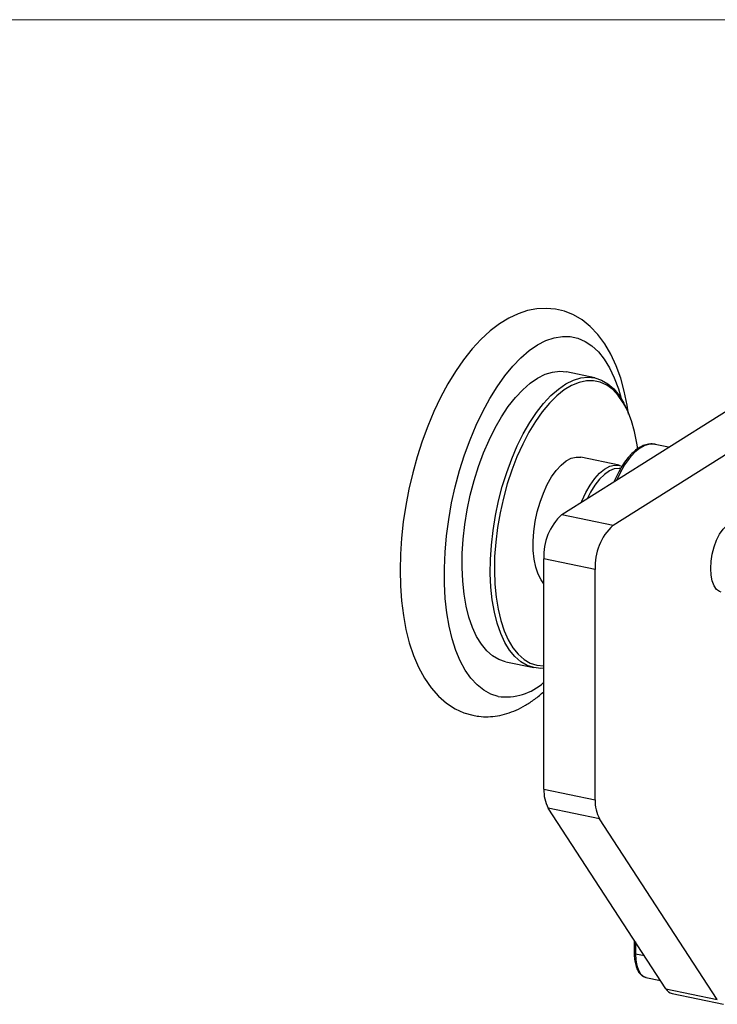
# Model space of a CAD drawing. Units: millimetres. Extents: x 10 to 287, y 10 to 200.
# Drawn here: x 159 to 218, y 117 to 200 of the extents above; entities that cross this region are included whole.
import ezdxf

# ---------------------------------------------------------------- set-up
doc = ezdxf.new("R2010")
doc.units = ezdxf.units.MM

msp = doc.modelspace()

# ---------------------------------------------------------------- linework, layer by layer
at = {"color": 7, "linetype": 'Continuous', "lineweight": 18}
msp.add_line((10, 200), (287, 200), dxfattribs=at)
at = {"color": 7, "linetype": 'Continuous', "lineweight": 25}
for p, q in [((204.3832, 158.2245), (251.3832, 187.854)), ((208.7133, 157.3146), (255.7133, 186.9441)), ((207.1775, 169.7573), (204.7959, 170.2578)), ((209.9036, 167.0554), (209.7908, 167.2964)), ((213.4004, 163.9091), (212.2812, 164.1442)), ((209.2432, 162.3747), (205.9956, 163.0572)), ((204.3832, 158.2245), (208.7133, 157.3146)), ((207.2133, 153.5747), (202.8832, 154.4846)), ((202.8832, 135.0299), (202.8832, 154.4846)), ((207.2133, 134.12), (207.2133, 153.5747)), ((199.6547, 145.7921), (202.0363, 145.2917)), ((202.8832, 135.0299), (207.2133, 134.12)), ((207.576, 132.5267), (203.2459, 133.4366)), ((213.1843, 118.1746), (203.2459, 133.4366)), ((217.5144, 117.2647), (207.576, 132.5267)), ((210.5029, 122.2924), (210.5029, 121.1984)), ((211.4859, 119.1451), (212.7214, 118.8855)), ((213.1843, 118.1746), (217.5144, 117.2647)), ((213.7046, 117.7776), (218.0348, 116.8677))]:
    msp.add_line(p, q, dxfattribs=at)
at = {"color": 8, "linetype": 'Continuous', "lineweight": 25}
for p, q in [((210.6029, 122.1388), (210.6029, 121.1354)), ((210.6029, 121.1354), (211.3599, 120.9763))]:
    msp.add_line(p, q, dxfattribs=at)
at = {"color": 7, "linetype": 'Continuous', "lineweight": 25, "flags": 128}
for points in [[(210.0142, 166.6958), (209.9053, 167.4552), (209.6656, 168.623), (209.3594, 169.7324), (208.9847, 170.7764), (208.5391, 171.747), (208.0227, 172.6323), (207.4384, 173.4188), (206.7937, 174.0932), (206.1003, 174.6458), (205.371, 175.073), (204.6167, 175.3766), (203.8459, 175.5606), (203.0647, 175.6294), (202.2798, 175.5866), (201.4932, 175.4349), (200.7047, 175.1744), (199.9143, 174.8031), (199.124, 174.3183), (198.3391, 173.7193), (197.5676, 173.0099), (196.8181, 172.1975), (196.0983, 171.2923), (195.4136, 170.3046), (194.767, 169.2427), (194.1607, 168.1143), (193.5969, 166.9269), (193.0779, 165.6879), (192.6056, 164.4051), (192.1822, 163.086), (191.8098, 161.7388), (191.4903, 160.3716), (191.2255, 158.9927), (191.017, 157.6104), (190.8664, 156.2332), (190.7748, 154.8693), (190.7433, 153.5265), (190.7729, 152.2126), (190.8647, 150.9348), (191.0195, 149.7002), (191.2387, 148.5154), (191.5238, 147.3869), (191.8768, 146.3216), (192.2999, 145.3269), (192.7942, 144.4135), (193.3578, 143.5945), (193.9847, 142.8836), (194.6641, 142.2921), (195.3835, 141.8255), (196.131, 141.4834), (196.8713, 141.2679), (196.8713, 141.2679)], [(199.643, 145.7946), (199.0805, 145.981), (198.5502, 146.291), (198.0576, 146.7214), (197.6078, 147.2678), (197.2054, 147.9246), (196.8544, 148.685), (196.5586, 149.5413), (196.321, 150.4846), (196.1439, 151.5053), (196.0292, 152.5929), (195.9782, 153.7362), (195.9912, 154.9235), (196.0682, 156.1427), (196.2083, 157.3812), (196.4103, 158.6263), (196.6718, 159.8652), (196.9904, 161.0852), (197.3627, 162.2738), (197.7849, 163.4189), (198.2526, 164.5085), (198.7612, 165.5317), (199.3052, 166.4778), (199.8792, 167.3372), (200.4773, 168.101), (201.0934, 168.7614), (201.721, 169.3117), (202.3539, 169.7461), (202.9854, 170.0603), (203.6091, 170.251), (204.2186, 170.3162), (204.7959, 170.2578)], [(202.0246, 145.2941), (201.462, 145.4806), (200.9317, 145.7906), (200.4392, 146.221), (199.9893, 146.7674), (199.5869, 147.4241), (199.236, 148.1846), (198.9402, 149.0408), (198.7026, 149.9841), (198.5255, 151.0048), (198.4108, 152.0924), (198.3597, 153.2357), (198.3728, 154.4231), (198.4497, 155.6422), (198.5899, 156.8807), (198.7918, 158.1258), (199.0534, 159.3647), (199.372, 160.5847), (199.7443, 161.7734), (200.1665, 162.9184), (200.6342, 164.0081), (201.1427, 165.0312), (201.6868, 165.9773), (202.2608, 166.8367), (202.8589, 167.6005), (203.475, 168.261), (204.1026, 168.8112), (204.7354, 169.2457), (205.3669, 169.5599), (205.9907, 169.7505), (206.6002, 169.8157), (207.1892, 169.7548), (207.7518, 169.5684), (208.2821, 169.2584), (208.7746, 168.828), (209.2245, 168.2816), (209.6269, 167.6248), (209.7908, 167.2964)], [(210.7962, 163.7723), (210.7276, 164.2371), (210.5287, 165.2265), (210.2694, 166.1338), (209.9523, 166.9494), (209.5808, 167.6645), (209.159, 168.2717), (208.6911, 168.7645), (208.1823, 169.1376), (207.6379, 169.3872), (207.0636, 169.5105), (206.4656, 169.5063), (205.8501, 169.3746), (205.2238, 169.1168), (204.5933, 168.7356), (203.9652, 168.2352), (203.3462, 167.6207), (202.7428, 166.8987), (202.1615, 166.0768), (201.6084, 165.1638), (201.0894, 164.1694), (200.61, 163.104), (200.1752, 161.979), (199.7897, 160.8063), (199.4576, 159.5983), (199.1823, 158.3679), (198.9669, 157.128), (198.8135, 155.8919), (198.7238, 154.6726), (198.6988, 153.483), (198.7387, 152.3358), (198.8432, 151.2431), (199.011, 150.2165), (199.2404, 149.2669), (199.529, 148.4044), (199.8737, 147.638), (200.2709, 146.976), (200.7163, 146.4253), (201.2053, 145.9917), (201.7326, 145.68), (202.2927, 145.4933), (202.2927, 145.4933)], [(202.8832, 152.367), (202.6364, 152.6961), (202.3885, 153.185), (202.1949, 153.7699), (202.0601, 154.4375), (201.987, 155.1732), (201.9773, 155.9603), (202.0311, 156.7814), (202.1473, 157.618), (202.3233, 158.4516), (202.5551, 159.2634), (202.8377, 160.0354), (203.1645, 160.7502), (203.5285, 161.392), (203.9213, 161.9464), (204.3343, 162.4009), (204.7582, 162.7456), (205.1836, 162.9725), (205.601, 163.0768), (205.9956, 163.0572)], [(206.0551, 159.2785), (206.0852, 159.3529), (206.4121, 160.0678), (206.776, 160.7095), (207.1689, 161.2639), (207.5819, 161.7185), (208.0058, 162.0631), (208.4312, 162.2901), (208.8486, 162.3944), (209.2485, 162.3736), (209.4663, 162.3054)], [(209.3327, 162.0979), (209.2201, 162.1086), (208.8184, 162.0646), (208.4041, 161.8961), (207.9872, 161.607), (207.5773, 161.204), (207.184, 160.6967), (206.8166, 160.0969), (206.5659, 159.6005)], [(217.8464, 151.6768), (217.7133, 151.72), (217.4596, 151.9035), (217.2498, 152.2053), (217.093, 152.6123), (216.9961, 153.1068), (216.9633, 153.6671), (216.9961, 154.2687), (217.093, 154.8854), (217.2498, 155.4901), (217.4596, 156.0565), (217.7133, 156.5598), (217.9998, 156.978), (218.3065, 157.2928), (218.4889, 157.4227)], [(202.2927, 145.4933), (202.8797, 145.4336), (202.8832, 145.4336)], [(202.8832, 145.2467), (202.6136, 145.2332), (202.0246, 145.2941)]]:
    msp.add_lwpolyline(points, dxfattribs=at)
at = {"color": 8, "linetype": 'Continuous', "lineweight": 25, "flags": 128}
for points in [[(199.0233, 142.8593), (198.3947, 143.06), (197.798, 143.3847), (197.2379, 143.8306), (196.7191, 144.3942), (196.246, 145.0708), (195.8224, 145.8547), (195.4519, 146.7394), (195.1375, 147.7177), (194.8818, 148.7813), (194.687, 149.9216), (194.5547, 151.129), (194.4859, 152.3935), (194.4812, 153.7047), (194.5407, 155.0518), (194.6639, 156.4234), (194.8497, 157.8083), (195.0967, 159.195), (195.4027, 160.572), (195.7653, 161.928), (196.1814, 163.2515), (196.6476, 164.5318), (197.16, 165.7581), (197.7143, 166.9204), (198.3061, 168.0089), (198.9303, 169.0148), (199.5818, 169.9295), (200.2553, 170.7456), (200.945, 171.4563), (201.6454, 172.0557), (202.3506, 172.5389), (203.0547, 172.9018), (203.752, 173.1414), (204.4366, 173.2557), (205.1029, 173.2438), (205.7453, 173.1059), (206.3586, 172.8429), (206.9376, 172.4572), (207.4776, 171.9519), (207.9741, 171.3312), (208.4229, 170.6002), (208.8203, 169.765), (209.1632, 168.8325), (209.3951, 168.0259)], [(212.2812, 164.1442), (212.2392, 164.1524), (211.8256, 164.1603), (211.3955, 164.0427), (210.9579, 163.8021), (210.5223, 163.4437), (210.0978, 162.9751), (209.6936, 162.4062), (209.3182, 161.7493), (209.04, 161.1602)], [(210.5029, 121.1984), (210.5033, 121.1937), (210.5097, 121.1796), (210.5235, 121.1662), (210.5442, 121.1541), (210.571, 121.1437), (210.6029, 121.1354)], [(210.6029, 121.1354), (210.6317, 120.6084), (210.7171, 120.138), (210.8557, 119.7423), (211.0422, 119.4365), (211.2695, 119.2323), (211.4859, 119.1451)]]:
    msp.add_lwpolyline(points, dxfattribs=at)
at = {"color": 7, "linetype": 'Continuous', "lineweight": 25}
for centre, radius, start, end in [((207.6587, 154.74), 4.7824, 133.229502, 183.060502), ((211.9889, 153.8301), 4.7824, 133.229502, 183.060502), ((205.8954, 134.8777), 3.0161, 177.107929, 208.542475), ((210.2255, 133.9678), 3.0161, 177.107929, 208.542475), ((213.9112, 118.5879), 0.8362, 209.620991, 255.698024)]:
    msp.add_arc(centre, radius, start, end, dxfattribs=at)
at = {"color": 8, "linetype": 'Continuous', "lineweight": 25}
msp.add_arc((199.6654, 147.6148), 4.7986, 262.309391, 312.110373, dxfattribs=at)
at = {"color": 7, "linetype": 'Continuous', "lineweight": 25}
for points, knots in [([(212.3157, 164.1214), (212.2519, 164.1397), (212.0533, 164.197), (211.6972, 164.1704), (211.2666, 164.0514), (210.8344, 163.8191), (210.4052, 163.4813), (209.9867, 163.0394), (209.5877, 162.5051), (209.221, 161.8859), (208.9645, 161.3858), (208.8456, 161.0811), (208.8232, 161.0236)], [0, 0, 0, 0, 0.0515416, 0.1604463, 0.2699109, 0.3826391, 0.4989482, 0.6172882, 0.7360518, 0.8544907, 0.9725334, 1, 1, 1, 1]), ([(196.8713, 141.2679), (197.042, 141.2363), (197.4697, 141.1573), (198.1693, 141.1326), (198.9599, 141.2098), (199.7513, 141.3982), (200.543, 141.6949), (201.3337, 142.1045), (202.1204, 142.6184), (202.6275, 143.0468), (202.8832, 143.2628)], [0, 0, 0, 0, 0.0822092, 0.2058382, 0.3299166, 0.456122, 0.5858685, 0.7200581, 0.8588381, 1, 1, 1, 1]), ([(210.5029, 121.1984), (210.5045, 121.1034), (210.5093, 120.8267), (210.5632, 120.3993), (210.6848, 119.9514), (210.8678, 119.5783), (211.1033, 119.318), (211.3311, 119.1713), (211.475, 119.1578), (211.5214, 119.1534)], [0, 0, 0, 0, 0.0893678, 0.2602936, 0.4325827, 0.6066327, 0.7810801, 0.9294897, 1, 1, 1, 1])]:
    msp.add_open_spline(points, degree=3, knots=knots, dxfattribs=at)

doc.saveas('drawing.dxf')
